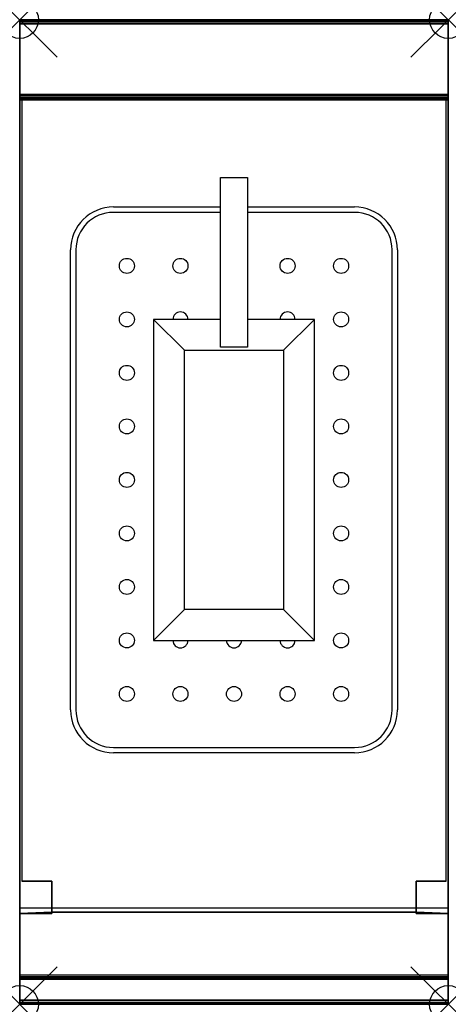
# Model space of a CAD drawing. Units: millimetres. Extents: x 0 to 400, y -920 to 0.
import ezdxf

# ---------------------------------------------------------------- set-up
doc = ezdxf.new("R2010")
doc.units = ezdxf.units.MM
doc.header["$PDMODE"] = 35
doc.header["$PDSIZE"] = 35
doc.linetypes.add('CONTINUA', pattern=[0])
for name, color, linetype in [('200-EquipBorder-2d', 9, 'CONTINUA'), ('200-EquipInternal-2d', 252, 'CONTINUA'), ('200-EquipSteel-3d', 9, 'CONTINUA')]:
    doc.layers.add(name, color=color, linetype=linetype)
doc.layers.add('200-insPoint-3D', color=3, linetype='CONTINUA', plot=False)

msp = doc.modelspace()

# ---------------------------------------------------------------- linework, layer by layer
at = {"layer": '200-EquipBorder-2d'}
msp.add_lwpolyline([(0, 0), (400, 0), (400, -920), (0, -920)], close=True, dxfattribs=at)
at = {"layer": '200-EquipInternal-2d'}
for p, q in [((0, -75), (400, -75)), ((87.5, -175), (187.5, -175)), ((187.5, -180), (87.5, -180)), ((212.5, -175), (312.5, -175)), ((312.5, -180), (212.5, -180)), ((47.5, -645), (47.5, -215)), ((52.5, -215), (52.5, -645)), ((347.5, -645), (347.5, -215)), ((352.5, -215), (352.5, -645)), ((125, -280), (153.87, -308.87)), ((187.5, -280), (125, -280)), ((125, -280), (125, -580)), ((275, -280), (212.5, -280)), ((275, -280), (246.13, -308.87)), ((275, -580), (275, -280)), ((153.87, -308.87), (246.13, -308.87)), ((153.87, -551.13), (153.87, -308.87)), ((246.13, -308.87), (246.13, -551.13)), ((125, -580), (153.87, -551.13)), ((246.13, -551.13), (153.87, -551.13)), ((275, -580), (246.13, -551.13)), ((125, -580), (275, -580)), ((87.5, -680), (312.5, -680)), ((312.5, -685), (87.5, -685))]:
    msp.add_line(p, q, dxfattribs=at)
at = {"layer": '200-EquipInternal-2d', "ltscale": 30}
msp.add_lwpolyline([(187.5, -147.5), (212.5, -147.5), (212.5, -305.98), (187.5, -305.98)], close=True, dxfattribs=at)
at = {"layer": '200-EquipInternal-2d'}
for centre in [(100, -230), (150, -230), (250, -230), (300, -230), (100, -280), (300, -280), (100, -330), (300, -330), (100, -380), (300, -380), (100, -430), (300, -430), (100, -480), (300, -480), (100, -530), (300, -530), (100, -580), (300, -580), (100, -630), (150, -630), (200, -630), (250, -630), (300, -630)]:
    msp.add_circle(centre, 7, dxfattribs=at)
for centre, radius, start, end in [((87.5, -215), 40, 90, 180), ((87.5, -215), 35, 90, 180), ((312.5, -215), 40, 0, 90), ((312.5, -215), 35, 0, 90), ((150, -280), 7, 0, 180), ((250, -280), 7, 0, 180), ((150, -580), 7, 180, 0), ((200, -580), 7, 180, 0), ((250, -580), 7, 180, 0), ((87.5, -645), 40, 180, 270), ((87.5, -645), 35, 180, 270), ((312.5, -645), 40, 270, 0), ((312.5, -645), 35, 270, 0)]:
    msp.add_arc(centre, radius, start, end, dxfattribs=at)
at = {"layer": '200-EquipSteel-3d'}
for points in [[(400, 0, 914), (400, 0, 840), (0, 0, 840), (0, 0, 914)], [(400, -0.54, 916), (400, 0, 914), (0, 0, 914), (0, -0.54, 916)], [(400, 0, 450), (400, -70, 450), (0, -70, 450), (0, 0, 450)], [(400, 0, 840), (400, 0, 450), (0, 0, 450), (0, 0, 840)], [(400, -2, 917.46), (400, -0.54, 916), (0, -0.54, 916), (0, -2, 917.46)], [(400, -4, 918), (400, -2, 917.46), (0, -2, 917.46), (0, -4, 918)], [(400, -71, 918), (400, -4, 918), (0, -4, 918), (0, -71, 918)], [(400, -70, 450), (400, -70, 150), (0, -70, 150), (0, -70, 450)], [(400, -73, 917.46), (400, -71, 918), (0, -71, 918), (0, -73, 917.46)], [(400, -74.46, 916), (400, -73, 917.46), (0, -73, 917.46), (0, -74.46, 916)], [(400, -75, 914), (400, -74.46, 916), (0, -74.46, 916), (0, -75, 914)], [(400, -75, 900), (400, -75, 914), (0, -75, 914), (0, -75, 900)], [(0, -75, 900), (0, -896.5, 897.63), (0, -892.85, 900)], [(400, -892.85, 900), (400, -892.85, 900), (400, -896.5, 897.63), (400, -75, 900)], [(2, -805, 190), (2, -805, 838), (30, -805, 838), (30, -805, 190)], [(30, -805, 190), (30, -805, 838), (30, -835, 840), (30, -834, 190)], [(398, -805, 838), (398, -805, 190), (370, -805, 190), (370, -805, 838)], [(370, -805, 838), (370, -805, 190), (370, -834, 190), (370, -835, 840)], [(400, -830, 840), (400, -916, 840), (0, -916, 840), (0, -830, 840)], [(30, -835, 150), (0, -835, 150), (30, -834, 150)], [(30, -835, 150), (30, -835, 840), (0, -835, 840), (0, -835, 150)], [(30, -834, 150), (370, -834, 150), (370, -834, 190), (30, -834, 190)], [(30, -835, 840), (30, -835, 150), (30, -834, 190)], [(30, -835, 150), (30, -834, 150), (30, -834, 190)], [(370, -834, 150), (370, -835, 150), (370, -834, 190)], [(370, -835, 150), (370, -835, 840), (370, -834, 190)], [(400, -835, 150), (370, -835, 150), (370, -834, 150)], [(370, -835, 840), (370, -835, 150), (400, -835, 150), (400, -835, 840)], [(400, -894.35, 899.71), (400, -892.85, 900), (0, -892.85, 900), (0, -894.35, 899.71)], [(0, -894.35, 899.71), (0, -892.85, 900), (0, -895.63, 898.88)], [(0, -895.63, 898.88), (0, -892.85, 900), (0, -896.5, 897.63)], [(400, -895.63, 898.88), (400, -894.35, 899.71), (0, -894.35, 899.71), (0, -895.63, 898.88)], [(400, -896.5, 897.63), (400, -895.63, 898.88), (0, -895.63, 898.88), (0, -896.5, 897.63)], [(400, -919.65, 845.63), (400, -896.5, 897.63), (0, -896.5, 897.63), (0, -919.65, 845.63)], [(400, -895.63, 898.88), (400, -895.63, 898.88), (400, -892.85, 900), (400, -894.35, 899.71)], [(400, -896.5, 897.63), (400, -896.5, 897.63), (400, -892.85, 900), (400, -895.63, 898.88)], [(400, -916, 840), (400, -918.46, 840.85), (0, -918.46, 840.85), (0, -916, 840)], [(0, -916, 840), (0, -918.46, 840.85), (0, -919.88, 843.03)], [(400, -918.46, 840.85), (400, -919.88, 843.03), (0, -919.88, 843.03), (0, -918.46, 840.85)], [(400, -919.88, 843.03), (400, -919.65, 845.63), (0, -919.65, 845.63), (0, -919.88, 843.03)], [(400, -919.88, 843.03), (400, -919.88, 843.03), (400, -918.46, 840.85), (400, -916, 840)]]:
    msp.add_3dface(points, dxfattribs=at)
for points, invisible_edges in [([(0, -0.54, 916), (0, 0, 914), (0, -75, 900), (0, -75, 914)], 10), ([(0, 0, 914), (0, 0, 840), (0, -75, 900)], 10), ([(0, 0, 840), (0, -916, 840), (0, -919.88, 843.03), (0, -919.65, 845.63)], 8), ([(0, 0, 840), (0, -919.65, 845.63), (0, -896.5, 897.63), (0, -75, 900)], 9), ([(0, 0, 450), (0, -70, 450), (0, 0, 840)], 2), ([(0, -70, 450), (0, -835, 840), (0, 0, 840)], 9), ([(400, -75, 914), (400, -75, 900), (400, 0, 914), (400, -0.54, 916)], 10), ([(400, -75, 900), (400, -75, 900), (400, 0, 840), (400, 0, 914)], 10), ([(400, -919.65, 845.63), (400, -919.88, 843.03), (400, -916, 840), (400, 0, 840)], 8), ([(400, -75, 900), (400, -896.5, 897.63), (400, -919.65, 845.63), (400, 0, 840)], 12), ([(400, 0, 450), (400, 0, 840), (400, -70, 450)], 2), ([(400, 0, 840), (400, -835, 840), (400, -70, 450)], 10), ([(0, -2, 917.46), (0, -0.54, 916), (0, -75, 914), (0, -74.46, 916)], 10), ([(0, -4, 918), (0, -2, 917.46), (0, -73, 917.46)], 10), ([(0, -2, 917.46), (0, -74.46, 916), (0, -73, 917.46)], 9), ([(0, -71, 918), (0, -4, 918), (0, -73, 917.46)], 2), ([(400, -74.46, 916), (400, -75, 914), (400, -0.54, 916), (400, -2, 917.46)], 10), ([(400, -73, 917.46), (400, -73, 917.46), (400, -2, 917.46), (400, -4, 918)], 10), ([(400, -73, 917.46), (400, -73, 917.46), (400, -74.46, 916), (400, -2, 917.46)], 12), ([(400, -73, 917.46), (400, -73, 917.46), (400, -4, 918), (400, -71, 918)], 2), ([(0, -70, 450), (0, -70, 150), (0, -835, 150), (0, -835, 840)], 8), ([(0, -835, 150), (0, -70, 150), (30, -834, 150)], 2), ([(0, -70, 150), (400, -70, 150), (400, -835, 150), (370, -834, 150)], 8), ([(0, -70, 150), (370, -834, 150), (30, -834, 150)], 9), ([(400, -70, 150), (400, -70, 450), (400, -835, 840), (400, -835, 150)], 2), ([(370, -805, 190), (398, -805, 190), (398, -75, 190), (2, -75, 190)], 8), ([(370, -805, 190), (2, -75, 190), (30, -805, 190)], 11), ([(2, -75, 190), (2, -805, 190), (30, -805, 190)], 8), ([(30, -834, 190), (370, -834, 190), (370, -805, 190), (30, -805, 190)], 4)]:
    msp.add_3dface(points, dxfattribs=dict(at, invisible_edges=invisible_edges))
at = {"layer": '200-insPoint-3D'}
for p in [(0, 0), (400, 0), (0, -920), (400, -920)]:
    msp.add_point(p, dxfattribs=at)

doc.saveas('drawing.dxf')
